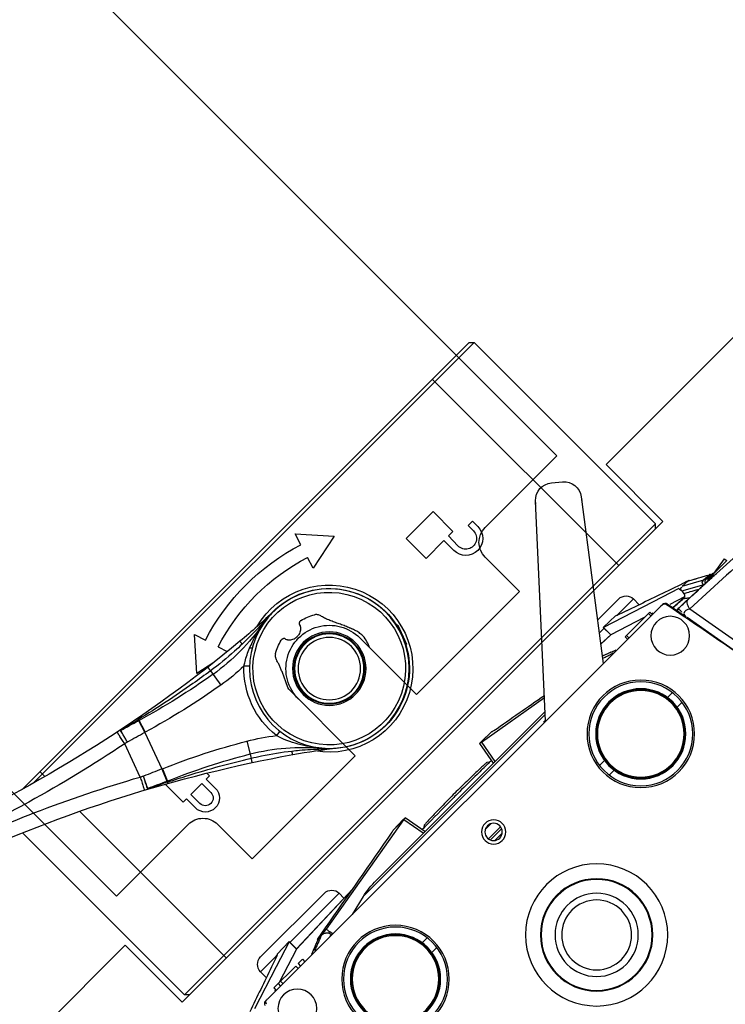
# Model space of a CAD drawing. Units: millimetres. Extents: x 21632 to 272009, y -47598 to 71564.
# Drawn here: x 157661 to 157763, y 33038 to 33180 of the extents above; entities that cross this region are included whole.
import ezdxf

# ---------------------------------------------------------------- set-up
doc = ezdxf.new("R2010")
doc.units = ezdxf.units.MM
doc.header["$LTSCALE"] = 100
doc.layers.add('.video', color=122, linetype='Continuous')
doc.layers.add('ATC - UPAD IV Panel', color=7, linetype='Continuous')

# ---------------------------------------------------------------- blocks, each defined once
blk = doc.blocks.new('UPAD IV Ground-Fly Beam 1m Plan View')
at = {"layer": '.video'}
for p, q in [((299, -32.15), (201, -32.15)), ((201, -43.75), (201, -32.15)), ((202.5, -32.15), (202, -32.65)), ((202, -32.65), (298, -32.65)), ((202, -65.66), (202, -32.65)), ((210, -62.05), (210, -32.15)), ((290, -70.15), (290, -32.15)), ((297.5, -32.15), (298, -32.65)), ((298, -69.65), (298, -32.65)), ((299, -43.75), (299, -32.15)), ((254.81, -41.26), (254.8, -41.25)), ((-201, -43.75), (201, -43.75)), ((241.04, -43.73), (241.05, -43.72)), ((241.04, -43.73), (241.05, -43.72)), ((241.12, -43.79), (241.04, -43.73)), ((241.14, -43.82), (241.12, -43.79)), ((486.82, -43.75), (299, -43.75)), ((260.38, -45.78), (260.2, -45.84)), ((260.23, -45.9), (260.2, -45.84)), ((260.34, -46.13), (260.34, -46.11)), ((261.4, -48.6), (260.38, -45.78)), ((260.67, -46.86), (260.66, -46.84)), ((254.06, -48.07), (253.96, -48.11)), ((261.13, -48.25), (261.12, -48.23)), ((261.16, -48.36), (261.15, -48.35)), ((261.22, -48.65), (261.21, -48.6)), ((261.23, -48.66), (261.21, -48.6)), ((261.23, -48.66), (261.22, -48.65)), ((261.4, -48.6), (261.23, -48.66)), ((222.16, -50.59), (222.16, -52.43)), ((223.05, -52.43), (223.05, -50.59)), ((225.3, -50.59), (225.3, -52.43)), ((226.19, -52.43), (226.19, -50.59)), ((234.21, -52.16), (232.92, -49.97)), ((238.58, -49.81), (237.78, -49.71)), ((255.09, -50.89), (254.99, -50.93)), ((274.73, -50.51), (274.73, -52.52)), ((275.69, -52.52), (275.63, -50.56)), ((278.72, -50.51), (278.72, -51.58)), ((279.61, -51.58), (279.61, -50.51)), ((222.16, -52.43), (221.49, -52.43)), ((221.49, -52.43), (221.49, -56.1)), ((225.3, -52.43), (223.05, -52.43)), ((226.86, -52.43), (226.19, -52.43)), ((226.86, -52.98), (226.86, -52.43)), ((274.73, -52.52), (271.08, -52.52)), ((271.08, -52.52), (271.08, -56.58)), ((276.58, -52.52), (275.69, -52.52)), ((276.58, -56.58), (276.58, -52.52)), ((278.72, -51.58), (279.61, -51.58)), ((221.94, -56.23), (222.03, -56.19)), ((222.7, -57.99), (221.94, -56.23)), ((222.78, -57.95), (221.97, -56.05)), ((271.08, -56.58), (276.58, -56.58)), ((222.78, -57.95), (222.7, -57.99)), ((224.69, -63.46), (222.7, -57.99)), ((219.68, -59.37), (221.49, -64.34)), ((242.11, -59.52), (241.57, -60.1)), ((237.67, -63.03), (237.25, -60.53)), ((224.78, -63.43), (224.69, -63.46)), ((225.24, -65.3), (224.69, -63.46)), ((225.38, -65.42), (224.78, -63.43)), ((238.86, -63.55), (235.98, -64.15)), ((240.89, -64.72), (241.34, -63.28)), ((247.9, -62.59), (247.93, -62.46)), ((264.02, -64.15), (258.58, -63.02)), ((258.58, -63.02), (259.11, -64.72)), ((225.33, -65.27), (225.24, -65.3)), ((235.98, -64.15), (239.74, -68.37)), ((260.26, -68.37), (264.02, -64.15)), ((239.74, -68.37), (240.27, -66.68)), ((259.73, -66.68), (260.26, -68.37)), ((210, -70.15), (210, -69.13)), ((297.5, -70.15), (206.37, -70.15)), ((298, -69.65), (208.12, -69.65)), ((297.5, -70.15), (298, -69.65))]:
    blk.add_line(p, q, dxfattribs=at)
blk.add_lwpolyline([(260.22, -45.89), (260.21, -45.85), (260.2, -45.84)], dxfattribs=at)
for radius in [11.5, 5.3, 5.1, 5, 4.5]:
    blk.add_circle((250, -51.15), radius, dxfattribs=at)
for centre, radius, start, end in [((250, -51.15), 12.05, 255.1207, 144.876), ((250, -51.15), 11.55, 27.4627, 133.5003), ((250, -51.15), 11, 64.1463, 64.0792), ((180.64, 36.15), 100, 304.6667, 308.467), ((218.03, -24.68), 29.97, 300.4853, 320.3772), ((123.76, 118.4), 200, 290.0097, 304.6667), ((250.12, -51.09), 11.36, 25.3927, 25.9013), ((250.06, -51.12), 11.43, 25.2782, 25.393), ((249.84, -51.22), 11.67, 23.9626, 24.5008), ((250.79, -50.9), 10.67, 17.9874, 18.106), ((249.93, -51.17), 11.57, 16.022, 16.2782), ((249.84, -51.2), 11.67, 15.6565, 16.022), ((249.79, -51.21), 11.72, 15.4915, 15.6567), ((250.16, -51.11), 11.33, 14.0849, 14.6001), ((277.17, -50.51), 2.44, 0, 180), ((224.18, -50.59), 2.02, 0, 180), ((224.18, -50.59), 1.12, 0, 180), ((250, -51.15), 11.55, 266.5273, 12.5377), ((249.29, -51.32), 12.23, 12.8334, 13.9739), ((277.17, -50.51), 1.55, 0, 181.7542), ((182.52, 35.64), 99.97, 293.2773, 300.4853), ((218.03, -24.68), 31.88, 300.4853, 308.2756), ((250, -51.15), 12.3, 173.295, 226.705), ((182.52, 35.64), 101.88, 293.2773, 300.4853), ((263.96, -153.65), 106.1, 113.3305, 114.9007), ((400.48, -417.13), 402.79, 116.3076, 116.5463), ((219.64, -58.17), 0.837, 114.8316, 118.3329), ((272.74, -174.23), 126.56, 113.2881, 114.5792), ((123.74, 118.43), 202.03, 298.3507, 298.4847), ((254.1, -161.01), 101.88, 99.5147, 106.7227), ((242.52, -91.97), 31.88, 91.7244, 99.5147), ((254.1, -161.01), 99.97, 99.5147, 106.7227), ((242.52, -91.97), 29.97, 79.623, 99.5147), ((250.56, -45.22), 17.43, 247.7432, 251.0542), ((262.28, -262.18), 200, 95.3333, 109.9903), ((188.3, 57.75), 126.56, 285.4208, 286.7119), ((252.98, -162.61), 100, 91.533, 95.3333), ((262.28, -262.21), 202.03, 101.5153, 101.6493), ((194.81, 36.35), 106.1, 285.0993, 286.6695), ((250, -35.65), 30.46, 252.5968, 287.4032), ((222.23, -65.28), 0.837, 281.6667, 285.1713), ((130.03, 325.95), 402.81, 283.4537, 283.6923), ((250, -35.65), 32.52, 252.5968, 287.4032)]:
    blk.add_arc(centre, radius, start, end, dxfattribs=at)
for points, knots in [([(241.05, -43.72), (241.2, -43.58), (241.77, -43.04), (242.38, -42.52), (242.85, -42.15)], [0, 0, 0, 0, 0.250437, 1, 1, 1, 1]), ([(241.12, -43.79), (240.74, -44.25), (240.03, -45.18), (238.81, -47.09), (238.09, -48.64), (237.78, -49.71)], [0, 0, 0, 0, 0.26149, 0.509607, 1, 1, 1, 1]), ([(237.79, -46.55), (238.08, -46.33), (239.19, -45.42), (240.27, -44.47), (241.04, -43.73)], [0, 0, 0, 0, 0.253832, 1, 1, 1, 1]), ([(241.07, -43.52), (241.05, -43.54), (241.03, -43.59), (241.03, -43.67), (241.04, -43.71), (241.04, -43.73)], [0, 0, 0, 0, 0.413431, 0.684671, 1, 1, 1, 1]), ([(232.92, -49.97), (233.34, -49.71), (235.02, -48.64), (236.63, -47.48), (237.79, -46.55)], [0, 0, 0, 0, 0.2505, 1, 1, 1, 1]), ([(237.52, -46.1), (237.52, -46.1), (237.52, -46.12), (237.53, -46.14), (237.56, -46.18), (237.59, -46.24), (237.63, -46.31), (237.7, -46.41), (237.75, -46.5), (237.79, -46.55)], [0, 0, 0, 0, 0.020137, 0.073849, 0.163515, 0.286685, 0.439162, 0.613988, 1, 1, 1, 1]), ([(232.56, -49.42), (232.56, -49.42), (232.56, -49.43), (232.56, -49.43), (232.57, -49.44), (232.58, -49.46), (232.6, -49.48), (232.62, -49.52), (232.67, -49.58), (232.72, -49.66), (232.78, -49.76), (232.85, -49.86), (232.9, -49.93), (232.92, -49.97)], [0, 0, 0, 0, 0.004137, 0.016641, 0.037981, 0.068589, 0.108751, 0.158173, 0.283035, 0.438632, 0.616362, 0.806636, 1, 1, 1, 1]), ([(221.97, -56.05), (222.9, -55.59), (226.62, -53.69), (230.25, -51.62), (232.92, -49.97)], [0, 0, 0, 0, 0.248966, 1, 1, 1, 1]), ([(219.24, -57.44), (219.24, -57.43), (219.25, -57.42), (219.27, -57.39), (219.31, -57.35), (219.37, -57.31), (219.44, -57.26), (219.51, -57.22), (219.61, -57.15), (219.74, -57.08), (219.89, -56.99), (220.1, -56.87), (220.26, -56.78), (220.36, -56.73)], [0, 0, 0, 0, 0.011842, 0.03158, 0.082152, 0.14066, 0.202494, 0.266126, 0.330868, 0.462383, 0.595557, 0.729747, 1, 1, 1, 1]), ([(220.36, -56.73), (220.37, -56.72), (220.38, -56.72), (220.42, -56.75), (220.44, -56.77), (220.46, -56.8)], [0, 0, 0, 0, 0.126222, 0.326859, 1, 1, 1, 1]), ([(221.82, -55.91), (221.82, -55.91), (221.85, -55.92), (221.9, -55.96), (221.94, -56.01), (221.97, -56.05)], [0, 0, 0, 0, 0.103161, 0.299888, 1, 1, 1, 1]), ([(219.68, -59.37), (219.62, -59.26), (219.51, -59.05), (219.34, -58.72), (219.17, -58.42), (219.05, -58.17), (218.96, -58), (218.91, -57.9), (218.86, -57.8), (218.83, -57.73), (218.8, -57.67), (218.78, -57.63), (218.77, -57.61), (218.77, -57.6), (218.77, -57.59), (218.77, -57.59)], [0, 0, 0, 0, 0.182177, 0.368041, 0.546904, 0.706631, 0.775574, 0.836018, 0.887368, 0.929036, 0.960627, 0.982531, 0.995356, 0.998595, 1, 1, 1, 1]), ([(219.24, -57.44), (219.28, -57.52), (219.39, -57.74), (219.58, -58.12), (219.82, -58.61), (220, -58.96), (220.1, -59.14)], [0, 0, 0, 0, 0.147071, 0.378618, 0.672841, 1, 1, 1, 1]), ([(219.29, -57.41), (219.29, -57.41), (219.29, -57.41), (219.3, -57.4), (219.31, -57.4), (219.33, -57.38), (219.36, -57.37), (219.39, -57.35), (219.43, -57.33), (219.48, -57.3), (219.54, -57.27), (219.61, -57.23), (219.71, -57.18), (219.84, -57.11), (220, -57.03), (220.15, -56.95), (220.31, -56.87), (220.41, -56.82), (220.46, -56.8)], [0, 0, 0, 0, 0.00359, 0.011446, 0.022499, 0.035419, 0.063151, 0.092418, 0.122747, 0.153753, 0.21677, 0.280651, 0.345106, 0.474966, 0.60563, 0.736786, 0.868272, 1, 1, 1, 1]), ([(219.29, -57.41), (219.32, -57.5), (219.42, -57.72), (219.6, -58.11), (219.83, -58.6), (220, -58.95), (220.09, -59.14)], [0, 0, 0, 0, 0.146722, 0.37873, 0.672894, 1, 1, 1, 1]), ([(194.47, -70.83), (198.08, -69.51), (206.67, -66.08), (214.95, -61.96), (219.68, -59.37)], [0, 0, 0, 0, 0.416334, 1, 1, 1, 1]), ([(241.57, -60.1), (241.75, -60.23), (242.51, -60.7), (243.33, -61.1), (243.95, -61.36)], [0, 0, 0, 0, 0.248306, 1, 1, 1, 1]), ([(244.33, -61.15), (244.28, -61.13), (244.16, -61.17), (244.05, -61.25), (243.99, -61.32), (243.95, -61.36)], [0, 0, 0, 0, 0.378514, 0.668183, 1, 1, 1, 1]), ([(244.9, -61.71), (245.14, -61.79), (246.13, -62.11), (247.15, -62.35), (247.92, -62.49)], [0, 0, 0, 0, 0.241974, 1, 1, 1, 1]), ([(237.67, -63.03), (236.64, -63.18), (232.51, -63.83), (228.42, -64.68), (225.38, -65.42)], [0, 0, 0, 0, 0.250773, 1, 1, 1, 1]), ([(243.6, -62.52), (243.11, -62.53), (241.13, -62.62), (239.15, -62.82), (237.67, -63.03)], [0, 0, 0, 0, 0.249137, 1, 1, 1, 1]), ([(237.75, -63.69), (237.75, -63.69), (237.75, -63.68), (237.75, -63.67), (237.75, -63.66), (237.75, -63.64), (237.74, -63.61), (237.74, -63.57), (237.73, -63.49), (237.72, -63.39), (237.7, -63.28), (237.69, -63.16), (237.68, -63.07), (237.67, -63.03)], [0, 0, 0, 0, 0.004166, 0.016753, 0.038216, 0.06898, 0.109318, 0.158918, 0.284076, 0.439788, 0.617387, 0.807257, 1, 1, 1, 1]), ([(247.9, -62.59), (247.56, -62.57), (246.12, -62.5), (244.69, -62.49), (243.6, -62.52)], [0, 0, 0, 0, 0.24434, 1, 1, 1, 1]), ([(243.69, -63.04), (243.68, -63.04), (243.68, -63.03), (243.67, -63), (243.66, -62.96), (243.65, -62.89), (243.64, -62.82), (243.62, -62.69), (243.61, -62.59), (243.6, -62.52)], [0, 0, 0, 0, 0.019237, 0.070757, 0.157692, 0.278557, 0.430074, 0.605822, 1, 1, 1, 1]), ([(248.06, -62.73), (248.04, -62.73), (247.99, -62.71), (247.94, -62.65), (247.92, -62.61), (247.9, -62.59)], [0, 0, 0, 0, 0.402903, 0.674779, 1, 1, 1, 1]), ([(250.31, -62.65), (250.11, -62.65), (249.31, -62.66), (248.5, -62.63), (247.9, -62.59)], [0, 0, 0, 0, 0.249748, 1, 1, 1, 1]), ([(221.49, -64.34), (216.2, -65.39), (207.21, -67.57), (198.42, -70.45), (194.81, -71.77)], [0, 0, 0, 0, 0.583664, 1, 1, 1, 1]), ([(221.49, -64.34), (221.52, -64.46), (221.56, -64.7), (221.64, -65.06), (221.71, -65.4), (221.77, -65.66), (221.82, -65.85), (221.84, -65.97), (221.87, -66.07), (221.89, -66.15), (221.91, -66.21), (221.92, -66.25), (221.93, -66.28), (221.93, -66.29), (221.93, -66.29), (221.94, -66.29)], [0, 0, 0, 0, 0.181008, 0.366049, 0.544603, 0.70452, 0.773725, 0.834501, 0.886217, 0.928243, 0.960151, 0.982306, 0.995297, 0.998579, 1, 1, 1, 1]), ([(221.95, -64.25), (222, -64.45), (222.09, -64.84), (222.21, -65.36), (222.31, -65.78), (222.37, -66.01), (222.4, -66.1)], [0, 0, 0, 0, 0.32716, 0.621376, 0.852922, 1, 1, 1, 1]), ([(221.95, -64.25), (222, -64.45), (222.1, -64.83), (222.24, -65.36), (222.35, -65.77), (222.42, -66), (222.45, -66.09)], [0, 0, 0, 0, 0.327052, 0.621237, 0.853282, 1, 1, 1, 1]), ([(223.71, -65.93), (223.59, -65.95), (223.42, -65.99), (223.18, -66.03), (223.01, -66.06), (222.86, -66.08), (222.75, -66.1), (222.66, -66.11), (222.58, -66.12), (222.51, -66.12), (222.45, -66.12), (222.41, -66.12), (222.4, -66.11), (222.4, -66.1)], [0, 0, 0, 0, 0.270257, 0.404448, 0.537625, 0.669143, 0.733884, 0.797511, 0.859326, 0.917798, 0.968382, 0.98819, 1, 1, 1, 1]), ([(223.74, -65.81), (223.69, -65.82), (223.57, -65.85), (223.4, -65.89), (223.23, -65.93), (223.07, -65.97), (222.93, -66), (222.81, -66.03), (222.73, -66.04), (222.66, -66.06), (222.61, -66.07), (222.57, -66.08), (222.53, -66.08), (222.5, -66.09), (222.48, -66.09), (222.46, -66.09), (222.45, -66.09), (222.45, -66.09), (222.45, -66.09)], [0, 0, 0, 0, 0.131728, 0.263214, 0.39437, 0.525033, 0.654893, 0.719348, 0.783229, 0.846246, 0.877253, 0.907581, 0.936848, 0.96458, 0.9775, 0.988553, 0.996409, 1, 1, 1, 1]), ([(223.74, -65.81), (223.74, -65.84), (223.74, -65.88), (223.73, -65.92), (223.72, -65.93), (223.71, -65.93)], [0, 0, 0, 0, 0.673141, 0.873778, 1, 1, 1, 1]), ([(225.35, -65.62), (225.35, -65.62), (225.37, -65.59), (225.37, -65.55), (225.38, -65.49), (225.38, -65.44), (225.38, -65.42)], [0, 0, 0, 0, 0.109746, 0.315145, 0.618885, 1, 1, 1, 1])]:
    blk.add_open_spline(points, degree=3, knots=knots, dxfattribs=at)
blk = doc.blocks.new('UPAD IV Rear Support Leg Plan View')
at = {"layer": '.video', "linetype": 'Continuous'}
for p, q in [((-160, 30.3), (-160, 44.9)), ((830, 44.9), (-160, 44.9)), ((-170, 6.25), (-170, 27.25)), ((-163, 27.25), (-170, 27.25)), ((-170, 6.25), (-158.5, 6.25)), ((-170, -27.25), (-170, -6.25)), ((-156.47, -6.25), (-170, -6.25)), ((-170, -27.25), (-163, -27.25)), ((-160, -44.9), (-160, -30.25)), ((830, -44.9), (-160, -44.9))]:
    blk.add_line(p, q, dxfattribs=at)
for centre, radius, start, end in [((-163, 30.25), 3, 270, 0), ((-158.5, 0), 6.25, 270, 90), ((-158.5, 0), 8.05, 14.4772, 29.6139), ((-158.5, 0), 8.05, 330.3862, 345.5228), ((-163, -30.25), 3, 0, 90)]:
    blk.add_arc(centre, radius, start, end, dxfattribs=at)
for points, knots in [([(-160.53, 6.25), (-160.22, 6.37), (-159.6, 6.61), (-158.94, 6.75), (-158.6, 6.76)], [0, 0, 0, 0, 0.499715, 1, 1, 1, 1]), ([(-158.6, 6.76), (-158.53, 6.76), (-158.22, 6.76), (-157.92, 6.71), (-157.69, 6.66)], [0, 0, 0, 0, 0.250009, 1, 1, 1, 1]), ([(-157.69, 6.66), (-157.57, 6.64), (-157.33, 6.57), (-157.04, 6.47), (-156.81, 6.38), (-156.64, 6.32), (-156.47, 6.25), (-156.24, 6.16), (-155.96, 6.04), (-155.62, 5.89), (-155.28, 5.73), (-154.95, 5.57), (-154.62, 5.42), (-154.29, 5.26), (-153.97, 5.11), (-153.64, 4.97), (-153.32, 4.84), (-153.01, 4.72), (-152.7, 4.62), (-152.49, 4.57), (-152.39, 4.55)], [0, 0, 0, 0, 0.064428, 0.128779, 0.161006, 0.193282, 0.225602, 0.257959, 0.322745, 0.387568, 0.452329, 0.516868, 0.581002, 0.644538, 0.707244, 0.76888, 0.829235, 0.888064, 0.945059, 1, 1, 1, 1]), ([(-152.39, 4.55), (-152.31, 4.54), (-152.14, 4.49), (-151.96, 4.4), (-151.85, 4.33), (-151.77, 4.28), (-151.7, 4.22), (-151.63, 4.15), (-151.57, 4.08), (-151.53, 4.02), (-151.5, 3.98)], [0, 0, 0, 0, 0.231758, 0.475044, 0.53776, 0.601267, 0.73086, 0.797241, 0.864534, 1, 1, 1, 1]), ([(-151.02, 1.44), (-151.1, 1.41), (-151.22, 1.36), (-151.36, 1.27), (-151.47, 1.19), (-151.57, 1.09), (-151.69, 0.94), (-151.77, 0.81), (-151.81, 0.71)], [0, 0, 0, 0, 0.230535, 0.348637, 0.469496, 0.594134, 0.723706, 1, 1, 1, 1]), ([(-150.71, 2.01), (-150.7, 2), (-150.69, 1.96), (-150.69, 1.91), (-150.69, 1.85), (-150.69, 1.79), (-150.72, 1.71), (-150.76, 1.63), (-150.81, 1.56), (-150.87, 1.5), (-150.94, 1.46), (-150.99, 1.45), (-151.02, 1.44)], [0, 0, 0, 0, 0.074504, 0.148822, 0.22196, 0.293104, 0.428675, 0.55513, 0.673101, 0.785356, 0.893828, 1, 1, 1, 1]), ([(-151.81, 0.71), (-151.85, 0.61), (-151.91, 0.43), (-151.94, 0.19), (-151.95, 0.06), (-151.95, 0)], [0, 0, 0, 0, 0.485353, 0.740973, 1, 1, 1, 1]), ([(-151.81, -0.71), (-151.86, -0.6), (-151.91, -0.43), (-151.94, -0.19), (-151.95, -0.06), (-151.95, 0)], [0, 0, 0, 0, 0.485636, 0.741146, 1, 1, 1, 1]), ([(-151.02, -1.44), (-151.1, -1.41), (-151.22, -1.36), (-151.37, -1.27), (-151.47, -1.19), (-151.57, -1.09), (-151.69, -0.93), (-151.77, -0.8), (-151.81, -0.71)], [0, 0, 0, 0, 0.230336, 0.348379, 0.469221, 0.593872, 0.723481, 1, 1, 1, 1]), ([(-151.02, -1.44), (-150.99, -1.45), (-150.94, -1.46), (-150.87, -1.5), (-150.81, -1.56), (-150.76, -1.63), (-150.72, -1.71), (-150.69, -1.79), (-150.69, -1.85), (-150.69, -1.92), (-150.7, -1.98), (-150.71, -2.01)], [0, 0, 0, 0, 0.106173, 0.21465, 0.326944, 0.444949, 0.571389, 0.706945, 0.778126, 0.851304, 1, 1, 1, 1]), ([(-151.5, -3.98), (-151.53, -4.02), (-151.57, -4.08), (-151.63, -4.15), (-151.7, -4.22), (-151.77, -4.28), (-151.85, -4.33), (-151.96, -4.4), (-152.14, -4.49), (-152.31, -4.54), (-152.39, -4.55)], [0, 0, 0, 0, 0.135466, 0.202759, 0.269141, 0.398733, 0.462239, 0.524954, 0.768242, 1, 1, 1, 1]), ([(-156.47, -6.25), (-156.11, -6.11), (-155.58, -5.87), (-154.89, -5.54), (-154.46, -5.34), (-154.11, -5.18), (-153.78, -5.03), (-153.45, -4.89), (-153.11, -4.76), (-152.87, -4.68), (-152.63, -4.61), (-152.47, -4.57), (-152.39, -4.55)], [0, 0, 0, 0, 0.261591, 0.391941, 0.520845, 0.584425, 0.647246, 0.769985, 0.829636, 0.88796, 0.944789, 1, 1, 1, 1])]:
    blk.add_open_spline(points, degree=3, knots=knots, dxfattribs=at)
blk = doc.blocks.new('UPAD IV Panel Plan')
at = {"layer": 'ATC - UPAD IV Panel', "color": 0}
for p, q in [((48.09, 13.87), (41.56, -23.13)), ((42.73, -23.75), (44.9, -11.41)), ((-18.58, -15), (-17.57, -15)), ((17.57, -15), (18.58, -15)), ((31.42, -15), (32.43, -15)), ((-18.58, -17), (-17.57, -17)), ((17.57, -17), (18.58, -17)), ((31.42, -17), (32.43, -17)), ((-1.23, -20.82), (1.23, -20.82)), ((-1.14, -20.5), (1.14, -20.5)), ((-0.74, -20), (0.74, -20)), ((0.59, -22.1), (-0.59, -22.1)), ((40.95, -26.59), (41.53, -23.3)), ((41.13, -25.6), (43.25, -25.45)), ((43.42, -25.51), (41.13, -26.24)), ((41.48, -24.95), (41.5, -24.95)), ((41.6, -24.95), (41.48, -24.95)), ((41.6, -24.97), (41.48, -24.97)), ((41.88, -24.94), (42.09, -24.93)), ((42.77, -24.91), (42.18, -24.93)), ((42.77, -24.92), (42.18, -24.94)), ((43.9, -24.87), (42.77, -24.91)), ((43.9, -24.88), (42.77, -24.92)), ((43.45, -24.89), (43.9, -24.87)), ((43.45, -24.89), (43.9, -24.87)), ((43.74, -26.4), (46.7, -24.78)), ((44.46, -25.47), (44.28, -25.56)), ((44.74, -25.31), (44.46, -25.47)), ((45.23, -25.04), (44.74, -25.31)), ((45.16, -24.83), (45.15, -24.83)), ((45.65, -24.81), (45.23, -25.04)), ((45.77, -26.03), (47.43, -25.11)), ((46.57, -24.85), (46.7, -24.78)), ((47.08, -25.3), (48.27, -25.22)), ((47.12, -25.82), (47.83, -25.43)), ((47.22, -24.77), (47.51, -24.77)), ((47.42, -25.11), (48.55, -25.04)), ((47.43, -25.12), (47.79, -24.92)), ((47.51, -24.77), (47.74, -24.77)), ((47.74, -24.77), (47.93, -24.77)), ((47.78, -24.92), (47.88, -24.92)), ((47.83, -25.43), (48.38, -25.13)), ((47.88, -24.92), (49.02, -24.91)), ((47.88, -24.92), (47.9, -24.92)), ((47.93, -24.77), (48.08, -24.77)), ((48.07, -24.91), (48.15, -24.91)), ((48.07, -24.91), (48.15, -24.91)), ((48.69, -24.97), (48.55, -25.04)), ((48.71, -25), (48.75, -24.98)), ((48.75, -24.98), (48.83, -24.94)), ((48.8, -24.95), (48.83, -24.94)), ((51.35, -25.35), (48.81, -24.95)), ((48.83, -24.94), (48.89, -24.93)), ((48.89, -24.93), (48.93, -24.93)), ((48.93, -24.93), (49.07, -24.91)), ((49.02, -24.91), (50.22, -24.9)), ((49.77, -25.1), (49.8, -24.9)), ((50.22, -24.9), (51.42, -24.89)), ((51.35, -25.35), (51.42, -24.89)), ((41.08, -25.59), (41.5, -25.56)), ((43.68, -26.93), (41.11, -27.75)), ((44.04, -25.69), (43.69, -25.89)), ((43.74, -26.4), (43.69, -25.89)), ((45.29, -26.81), (44.03, -27.24)), ((44.28, -25.56), (44.04, -25.69)), ((44.28, -26.85), (45.77, -26.03)), ((44.28, -26.85), (45.39, -26.77)), ((45.39, -26.77), (46.08, -26.39)), ((45.39, -26.77), (46.08, -26.39)), ((45.56, -26.73), (45.61, -26.71)), ((46.08, -26.39), (46.77, -26.01)), ((46.08, -26.39), (46.42, -26.2)), ((46.42, -26.2), (46.77, -26.01)), ((46.77, -26.01), (47.12, -25.82)), ((-35.94, -29.41), (-42.4, -27.34)), ((-40.08, -27), (40.46, -27)), ((-38.3, -27.15), (-38.54, -27.07)), ((-38.3, -27.5), (-38.3, -27)), ((-38.3, -27.5), (-33.84, -27.5)), ((-37.43, -27.5), (-37.43, -27)), ((-32.04, -29.15), (-37.2, -27.5)), ((-36.93, -27), (-36.93, -27.5)), ((-33.84, -27), (-33.84, -27.5)), ((-33.34, -27.5), (-33.34, -27)), ((-33.34, -27.5), (-32.47, -27.5)), ((-32.47, -27.5), (-32.47, -27)), ((-31, -27.08), (-30.43, -27.3)), ((-31, -27.08), (-30.43, -27.3)), ((-30.43, -27.3), (-29.87, -27.51)), ((-30.43, -27.3), (-29.87, -27.51)), ((-29.3, -27.73), (-28.74, -27.95)), ((-28.94, -27.98), (-26.91, -28.35)), ((-28.69, -27.97), (-28.74, -27.95)), ((-28.08, -28.02), (-28.69, -27.97)), ((-28.1, -28.13), (-27.22, -28.29)), ((-27.95, -28.05), (-26.93, -28.13)), ((-27.34, -27), (-27.07, -27.1)), ((-27.22, -28.29), (-26.91, -28.35)), ((-27.07, -27.1), (-27, -27.13)), ((-27.07, -27.49), (-26.88, -27.5)), ((-26.98, -27), (-27, -27.13)), ((-26.93, -28.13), (-7.9, -31.39)), ((-26.77, -27), (-26.88, -27.5)), ((-19.89, -27.69), (-22.86, -27)), ((-19.89, -27.69), (17.22, -27.69)), ((-16.87, -28.03), (16.87, -28.03)), ((-7.3, -28.03), (-7.9, -31.39)), ((-6.96, -28.03), (-7.58, -31.48)), ((7.58, -31.48), (6.96, -28.03)), ((7.9, -31.39), (7.3, -28.03)), ((16.59, -27), (38.03, -50.46)), ((43.09, -46.22), (28.31, -27)), ((28.97, -27.86), (29.19, -27.78)), ((28.98, -27.88), (29.29, -27.76)), ((29.29, -27.76), (29.82, -27.56)), ((29.82, -27.56), (30.34, -27.35)), ((30.57, -27.25), (31.03, -27.07)), ((37.2, -27.5), (32.04, -29.15)), ((41.11, -27.75), (32.04, -30.65)), ((33.31, -27), (33.31, -27.5)), ((38.31, -27.5), (33.31, -27.5)), ((33.56, -27), (33.56, -27.5)), ((38.06, -27), (38.06, -27.5)), ((38.31, -27), (38.31, -27.5)), ((38.54, -27.07), (38.35, -27.13)), ((44.03, -27.24), (43.21, -27.52)), ((-38, -29.33), (-38, -30.5)), ((-34.64, -29.82), (-35.94, -29.41)), ((-32.04, -30.65), (-32.04, -29.15)), ((-32.04, -29.15), (-32.03, -29.15)), ((-32.03, -29.15), (-32.02, -29.16)), ((-32.03, -29.15), (-20.16, -29.56)), ((-32.02, -30.67), (-32.02, -29.16)), ((-32.02, -29.16), (-20.13, -29.56)), ((-22, -29.5), (-22, -30.5)), ((-6.45, -28.74), (-6.76, -28.52)), ((6.45, -28.74), (6.76, -28.52)), ((7.9, -31.39), (18.88, -29.51)), ((30.02, -29.22), (32.03, -29.15)), ((30.02, -29.23), (32.02, -29.16)), ((32.02, -29.16), (32.03, -29.15)), ((32.02, -29.16), (32.02, -30.67)), ((32.03, -29.15), (32.04, -29.15)), ((32.04, -29.15), (32.04, -30.65)), ((38, -29.33), (38, -30.5)), ((-34.78, -30.5), (-38, -30.5)), ((-35.28, -30.26), (-36.39, -29.87)), ((-34.71, -30.47), (-35.28, -30.26)), ((-33.34, -30.24), (-34.64, -29.82)), ((-32.02, -30.67), (-34.52, -30.58)), ((-32.04, -30.65), (-33.34, -30.24)), ((-22, -30.5), (-32.02, -30.5)), ((32.02, -30.5), (31, -30.5)), ((32.02, -30.67), (34.52, -30.58)), ((34.52, -30.58), (34.52, -30.58)), ((34.52, -30.58), (34.52, -30.58)), ((36.43, -29.86), (34.71, -30.47)), ((38, -30.5), (34.78, -30.5)), ((-23.5, -32), (-36.5, -32)), ((-10.06, -31.39), (-10.06, -31.4)), ((-7.58, -31.48), (-10.06, -31.39)), ((-10.06, -31.4), (-7.9, -31.47)), ((-7.58, -31.48), (-7.58, -31.48)), ((10.06, -31.39), (7.58, -31.48)), ((7.58, -31.48), (7.58, -31.48)), ((7.9, -31.47), (10.06, -31.4)), ((10.06, -31.39), (10.06, -31.4)), ((10.06, -31.4), (10.06, -31.39)), ((36.5, -32), (32.15, -32)), ((41.49, -50.69), (42.72, -49.66))]:
    blk.add_line(p, q, dxfattribs=at)
for points in [[(41.4, -24.97), (41.4, -24.97), (41.42, -24.96), (41.44, -24.96), (41.45, -24.96), (41.46, -24.95), (41.48, -24.95), (41.48, -24.95)], [(45.16, -24.83), (45.58, -24.81), (45.87, -24.8), (46.15, -24.79), (46.42, -24.79), (46.66, -24.78), (46.87, -24.78)], [(46.87, -24.78), (47.06, -24.77), (47.22, -24.77)], [(48.08, -24.77), (48.21, -24.77), (48.26, -24.77), (48.31, -24.77), (48.35, -24.78), (48.38, -24.78), (48.42, -24.78), (48.45, -24.78), (48.47, -24.78), (48.49, -24.78), (48.51, -24.78)], [(48.64, -25.02), (48.63, -25.03), (48.61, -25.03), (48.6, -25.03), (48.58, -25.04), (48.57, -25.04), (48.55, -25.04)], [(34.84, -30.44), (34.83, -30.45), (34.82, -30.45), (34.82, -30.45)], [(36.43, -29.86), (35.87, -30.06), (35.29, -30.26)]]:
    blk.add_lwpolyline(points, dxfattribs=at)
for centre, radius in [((0, 0), 10.25), ((0, 0), 8.1), ((0, 0), 8), ((0, 0), 6), ((0, 0), 5.04), ((-25, -16), 7.75), ((-25, -16), 7.5), ((25, -16), 7.75), ((25, -16), 7.5), ((-25, -16), 6.5), ((-25, -16), 6.4), ((-25, -16), 6.25), ((25, -16), 6.5), ((25, -16), 6.4), ((25, -16), 6.25), ((0, -21), 1.75), ((0, -21), 1.25), ((-38, -23), 2.8), ((38, -23), 2.8)]:
    blk.add_circle(centre, radius, dxfattribs=at)
for centre, radius, start, end in [((-629.22, 105.28), 682.9, 349.25764, 350.03924), ((-799.28, 138.5), 856.16, 348.88338, 349.1946), ((38.7, 90.6), 115.58, 271.3894, 271.5797), ((48.26, -205.97), 181.14, 91.9223, 92.1079), ((38.22, 110.36), 135.35, 271.6387, 272.0184), ((38.64, 97.53), 122.51, 272.03, 272.2497), ((38.72, 134.87), 159.83, 271.8588, 272.3082), ((48.48, -106.52), 81.76, 91.2282, 92.3334), ((17, 666.26), 691.65, 272.34984, 272.5052), ((47.86, -78.35), 53.59, 90.6019, 91.2102), ((26.01, 460.19), 485.38, 272.5053, 272.7233), ((47.88, -22.26), 2.67, 270.4759, 274.0753), ((48.03, -23.27), 1.63, 287.5307, 290.6577), ((-40.46, -26.5), 0.5, 190.0053, 270), ((40.46, -26.5), 0.5, 269.5522, 349.9947), ((-307.54, -803.88), 820.13, 70.69387, 71.19689), ((-180.89, -419.72), 420.46, 68.6876, 68.8557), ((-28.01, -27.08), 0.938, 265.9259, 276.0872), ((-28.06, -26.95), 1.08, 304.9564, 313.8628), ((-27.95, -27), 0.956, 338.3836, 352.4197), ((14.07, 97.66), 124.79, 271.0011, 271.1988), ((117.74, -255.23), 244.09, 111.1561, 111.2707), ((133.9, -297.03), 288.9, 110.9582, 111.1537), ((49.8, -88.92), 64.87, 107.3574, 107.9121), ((307.78, -804.59), 820.87, 108.80232, 109.30307), ((-1.88, 269.45), 298.01, 269.0045, 269.1222), ((1.26, 310.72), 339.29, 270.6825, 270.8764), ((1.88, 269.45), 298.01, 270.8778, 270.9955), ((-36.5, -30.5), 1.5, 180, 270), ((-23.5, -30.5), 1.5, 270, 0), ((36.5, -30.5), 1.5, 270, 0), ((41.11, -47.74), 2.5, 310, 37.5734), ((41.07, -47.18), 2.19, 31.2962, 37.5593), ((39.33, -48.64), 2.19, 222.4407, 228.7038), ((39.88, -48.78), 2.5, 222.4266, 310)]:
    blk.add_arc(centre, radius, start, end, dxfattribs=at)
for centre, major_axis, start_param, end_param in [((160.68, 971.97), (179.93, 999.79), -3.147219, -3.121039), ((-160.68, 971.97), (-179.93, 999.79), -3.162146, -3.156603)]:
    blk.add_ellipse(centre, major_axis=major_axis, ratio=0.114222, start_param=start_param, end_param=end_param, dxfattribs=at)
for points, knots in [([(42.73, -23.75), (42.43, -23.93), (41.62, -24.21), (41.5, -23.5), (41.53, -23.3)], [0, 0, 0, 0, 0.633684, 1, 1, 1, 1]), ([(42.73, -23.75), (42.76, -23.91), (42.88, -24.32), (43.15, -24.88), (43.45, -24.89)], [0, 0, 0, 0, 0.349437, 1, 1, 1, 1]), ([(41.31, -24.98), (41.35, -24.93), (41.44, -24.86), (41.55, -24.83), (41.61, -24.82)], [0, 0, 0, 0, 0.502349, 1, 1, 1, 1]), ([(41.39, -24.96), (41.41, -24.96), (41.44, -24.95), (41.48, -24.95), (41.5, -24.95)], [0, 0, 0, 0, 0.528159, 1, 1, 1, 1]), ([(41.5, -24.95), (41.53, -24.95), (41.61, -24.92), (41.61, -24.85), (41.61, -24.82)], [0, 0, 0, 0, 0.510486, 1, 1, 1, 1]), ([(41.59, -24.42), (41.58, -24.39), (41.58, -24.34), (41.57, -24.29), (41.56, -24.26)], [0, 0, 0, 0, 0.490625, 1, 1, 1, 1]), ([(43.14, -25.44), (43.18, -25.42), (43.27, -25.36), (43.35, -25.29), (43.4, -25.26)], [0, 0, 0, 0, 0.471294, 1, 1, 1, 1]), ([(46.57, -24.85), (46.57, -24.89), (46.59, -24.97), (46.62, -25.05), (46.64, -25.09)], [0, 0, 0, 0, 0.481409, 1, 1, 1, 1]), ([(46.64, -25.09), (46.66, -25.14), (46.71, -25.21), (46.8, -25.25), (46.85, -25.25)], [0, 0, 0, 0, 0.536249, 1, 1, 1, 1]), ([(46.85, -25.25), (46.87, -25.25), (46.92, -25.24), (46.96, -25.21), (46.98, -25.19)], [0, 0, 0, 0, 0.441954, 1, 1, 1, 1]), ([(46.99, -24.9), (46.99, -24.88), (46.99, -24.85), (47, -24.82), (47.01, -24.81)], [0, 0, 0, 0, 0.465951, 1, 1, 1, 1]), ([(47.1, -25.04), (47.07, -25.03), (47.02, -24.99), (47, -24.93), (46.99, -24.9)], [0, 0, 0, 0, 0.518361, 1, 1, 1, 1]), ([(47, -24.9), (47, -24.89), (47, -24.85), (47.01, -24.82), (47.01, -24.81)], [0, 0, 0, 0, 0.465213, 1, 1, 1, 1]), ([(47.1, -25.04), (47.07, -25.03), (47.03, -24.99), (47, -24.93), (47, -24.9)], [0, 0, 0, 0, 0.516981, 1, 1, 1, 1]), ([(47.42, -25.11), (47.37, -25.12), (47.26, -25.11), (47.15, -25.07), (47.1, -25.04)], [0, 0, 0, 0, 0.491837, 1, 1, 1, 1]), ([(47.43, -25.12), (47.38, -25.12), (47.26, -25.11), (47.15, -25.07), (47.1, -25.04)], [0, 0, 0, 0, 0.492786, 1, 1, 1, 1]), ([(48.49, -24.78), (48.42, -24.78), (48.03, -24.76), (47.63, -24.77), (47.3, -24.77)], [0, 0, 0, 0, 0.163449, 1, 1, 1, 1]), ([(48.29, -25.21), (48.28, -25.21), (48.24, -25.29), (48.36, -25.2), (48.41, -25.18)], [0, 0, 0, 0, 0.207565, 1, 1, 1, 1]), ([(48.29, -25.21), (48.29, -25.21), (48.28, -25.21), (48.27, -25.22), (48.27, -25.22)], [0, 0, 0, 0, 0.553362, 1, 1, 1, 1]), ([(48.6, -24.8), (48.61, -24.79), (48.54, -24.79), (48.52, -24.78), (48.49, -24.78)], [0, 0, 0, 0, 0.237662, 1, 1, 1, 1]), ([(48.69, -24.97), (48.72, -24.97), (48.79, -24.95), (48.85, -24.93), (48.88, -24.91)], [0, 0, 0, 0, 0.495419, 1, 1, 1, 1]), ([(48.71, -24.96), (48.7, -24.96), (48.7, -24.96), (48.69, -24.97), (48.69, -24.97)], [0, 0, 0, 0, 0.582665, 1, 1, 1, 1]), ([(48.83, -24.94), (48.81, -24.94), (48.77, -24.95), (48.72, -24.96), (48.71, -24.96)], [0, 0, 0, 0, 0.597085, 1, 1, 1, 1]), ([(49.06, -24.91), (49.02, -24.91), (48.94, -24.92), (48.87, -24.93), (48.83, -24.94)], [0, 0, 0, 0, 0.552574, 1, 1, 1, 1]), ([(-40.08, -27), (-40.23, -27), (-40.49, -27.07), (-40.71, -26.79), (-40.68, -26.69)], [0, 0, 0, 0, 0.565744, 1, 1, 1, 1]), ([(-40.68, -26.69), (-40.68, -26.68), (-40.67, -26.66), (-40.67, -26.64), (-40.66, -26.63)], [0, 0, 0, 0, 0.481502, 1, 1, 1, 1]), ([(40.95, -26.59), (40.95, -26.6), (40.88, -26.57), (40.84, -26.58), (40.81, -26.58)], [0, 0, 0, 0, 0.26878, 1, 1, 1, 1]), ([(43.69, -25.89), (43.68, -25.84), (43.66, -25.76), (43.61, -25.68), (43.58, -25.65)], [0, 0, 0, 0, 0.491507, 1, 1, 1, 1]), ([(43.68, -26.93), (43.72, -26.91), (43.68, -26.7), (43.72, -26.59), (43.71, -26.49)], [0, 0, 0, 0, 0.312248, 1, 1, 1, 1]), ([(43.74, -26.4), (43.75, -26.44), (43.76, -26.52), (43.8, -26.61), (43.82, -26.65)], [0, 0, 0, 0, 0.481017, 1, 1, 1, 1]), ([(43.82, -26.65), (43.85, -26.71), (43.94, -26.85), (44.11, -26.78), (44.17, -26.73)], [0, 0, 0, 0, 0.490665, 1, 1, 1, 1]), ([(45.39, -26.77), (45.42, -26.77), (45.48, -26.76), (45.54, -26.75), (45.57, -26.74)], [0, 0, 0, 0, 0.483397, 1, 1, 1, 1]), ([(-28.94, -27.98), (-28.95, -27.98), (-28.97, -27.94), (-28.97, -27.92), (-28.98, -27.9)], [0, 0, 0, 0, 0.312521, 1, 1, 1, 1]), ([(-28.89, -27.92), (-28.86, -27.93), (-28.81, -27.94), (-28.77, -27.95), (-28.74, -27.95)], [0, 0, 0, 0, 0.500032, 1, 1, 1, 1]), ([(-28.85, -27.89), (-28.84, -27.89), (-28.81, -27.88), (-28.78, -27.86), (-28.77, -27.85)], [0, 0, 0, 0, 0.465862, 1, 1, 1, 1]), ([(-26.94, -27.93), (-26.95, -27.98), (-26.95, -28.03), (-26.95, -28.12), (-26.93, -28.13)], [0, 0, 0, 0, 0.715042, 1, 1, 1, 1]), ([(0, -28.91), (-0.41, -28.91), (-1.21, -28.9), (-2.38, -28.9), (-3.47, -28.88), (-4.42, -28.86), (-5.12, -28.84), (-5.59, -28.82), (-5.87, -28.81), (-6.1, -28.79), (-6.26, -28.78), (-6.37, -28.76), (-6.43, -28.75), (-6.45, -28.74)], [0, 0, 0, 0, 0.190579, 0.374158, 0.544037, 0.693978, 0.818494, 0.869755, 0.913039, 0.947955, 0.974194, 0.99155, 1, 1, 1, 1]), ([(0.61, -28.57), (0, -28.57), (-2.35, -28.57), (-4.71, -28.55), (-6.44, -28.53)], [0, 0, 0, 0, 0.260753, 1, 1, 1, 1]), ([(6.45, -28.74), (6.43, -28.75), (6.37, -28.76), (6.26, -28.78), (6.1, -28.79), (5.87, -28.81), (5.59, -28.82), (5.12, -28.84), (4.42, -28.86), (3.47, -28.88), (2.38, -28.9), (1.21, -28.9), (0.41, -28.91), (0, -28.91)], [0, 0, 0, 0, 0.00845, 0.025806, 0.052045, 0.086961, 0.130245, 0.181506, 0.306022, 0.455963, 0.625842, 0.809421, 1, 1, 1, 1]), ([(5.3, -28.54), (4.92, -28.55), (3.36, -28.56), (1.8, -28.57), (0.61, -28.57)], [0, 0, 0, 0, 0.240202, 1, 1, 1, 1]), ([(-34.87, -30.45), (-34.84, -30.49), (-34.75, -30.56), (-34.64, -30.51), (-34.59, -30.48)], [0, 0, 0, 0, 0.464246, 1, 1, 1, 1]), ([(-34.52, -30.58), (-34.53, -30.56), (-34.6, -30.51), (-34.66, -30.48), (-34.71, -30.47)], [0, 0, 0, 0, 0.349217, 1, 1, 1, 1]), ([(-32.02, -30.67), (-32.02, -30.66), (-32.03, -30.66), (-32.03, -30.65), (-32.04, -30.65)], [0, 0, 0, 0, 0.322865, 1, 1, 1, 1]), ([(32.04, -30.65), (32.03, -30.65), (32.03, -30.66), (32.02, -30.66), (32.02, -30.67)], [0, 0, 0, 0, 0.677135, 1, 1, 1, 1]), ([(34.71, -30.47), (34.66, -30.48), (34.6, -30.51), (34.53, -30.55), (34.52, -30.58)], [0, 0, 0, 0, 0.645383, 1, 1, 1, 1]), ([(34.87, -30.45), (34.84, -30.49), (34.75, -30.56), (34.64, -30.51), (34.59, -30.48)], [0, 0, 0, 0, 0.464247, 1, 1, 1, 1]), ([(-10.36, -31.31), (-10.3, -31.32), (-10.2, -31.34), (-10.09, -31.37), (-10.06, -31.39)], [0, 0, 0, 0, 0.672064, 1, 1, 1, 1]), ([(-7.58, -31.48), (-7.6, -31.45), (-7.72, -31.42), (-7.82, -31.4), (-7.9, -31.39)], [0, 0, 0, 0, 0.316543, 1, 1, 1, 1]), ([(7.9, -31.39), (7.82, -31.4), (7.72, -31.42), (7.6, -31.45), (7.58, -31.48)], [0, 0, 0, 0, 0.683457, 1, 1, 1, 1]), ([(10.06, -31.39), (10.09, -31.37), (10.2, -31.34), (10.3, -31.32), (10.36, -31.31)], [0, 0, 0, 0, 0.327936, 1, 1, 1, 1])]:
    blk.add_open_spline(points, degree=3, knots=knots, dxfattribs=at)
for points in [[(55.5, -23.09), (51.25, -23.38), (46.99, -23.58), (42.73, -23.75)], [(49.07, -24.65), (52.51, -24.48), (55.94, -24.28), (59.36, -23.97)], [(41.5, -25.56), (42.05, -25.52), (42.59, -25.48), (43.14, -25.44)], [(41.61, -24.82), (41.62, -24.69), (41.6, -24.55), (41.59, -24.42)], [(43.58, -25.65), (43.48, -25.52), (43.3, -25.43), (43.14, -25.44)], [(43.4, -25.26), (43.57, -25.14), (43.74, -25.01), (43.91, -24.88)], [(43.9, -24.87), (44.38, -24.85), (44.87, -24.83), (45.35, -24.81)], [(47.79, -24.92), (47.66, -24.93), (47.51, -24.87), (47.41, -24.78)], [(48.15, -24.91), (48.27, -24.89), (48.4, -24.87), (48.52, -24.83)], [(40.09, -27), (40.37, -27), (40.76, -26.85), (40.82, -26.58)], [(-29.8, -27.35), (-29.99, -27.27), (-30.18, -27.2), (-30.38, -27.13)], [(-29.87, -27.51), (-29.68, -27.59), (-29.49, -27.66), (-29.3, -27.73)], [(-29.23, -27.57), (-29.42, -27.5), (-29.61, -27.42), (-29.8, -27.35)], [(-27.91, -28.01), (-27.74, -28), (-27.57, -27.93), (-27.44, -27.83)], [(-27.31, -27.73), (-27.2, -27.62), (-27.11, -27.5), (-27.06, -27.36)], [(-26.88, -27.5), (-26.91, -27.64), (-26.93, -27.78), (-26.94, -27.93)], [(-26.91, -28.35), (-21.4, -29.33), (-15.88, -30.32), (-10.36, -31.31)], [(29.31, -27.38), (29.12, -27.45), (28.93, -27.51), (28.75, -27.59)], [(29.85, -27.2), (29.67, -27.26), (29.49, -27.32), (29.31, -27.38)], [(10.36, -31.31), (13.28, -30.79), (16.19, -30.27), (19.1, -29.74)]]:
    blk.add_open_spline(points, degree=3, dxfattribs=at)

msp = doc.modelspace()

# ---------------------------------------------------------------- block references
at = {"layer": '.video', "xscale": -1}
for name, p, rotation in [('UPAD IV Rear Support Leg Plan View', (157593.98, 33198.13), 315.0000000000001), ('UPAD IV Ground-Fly Beam 1m Plan View', (157565.45, 32873.11), 225.0000000000001), ('UPAD IV Panel Plan', (157744.59, 33047.66), 225.0000000003772)]:
    msp.add_blockref(name, p, dxfattribs=dict(at, rotation=rotation))

doc.saveas('drawing.dxf')
